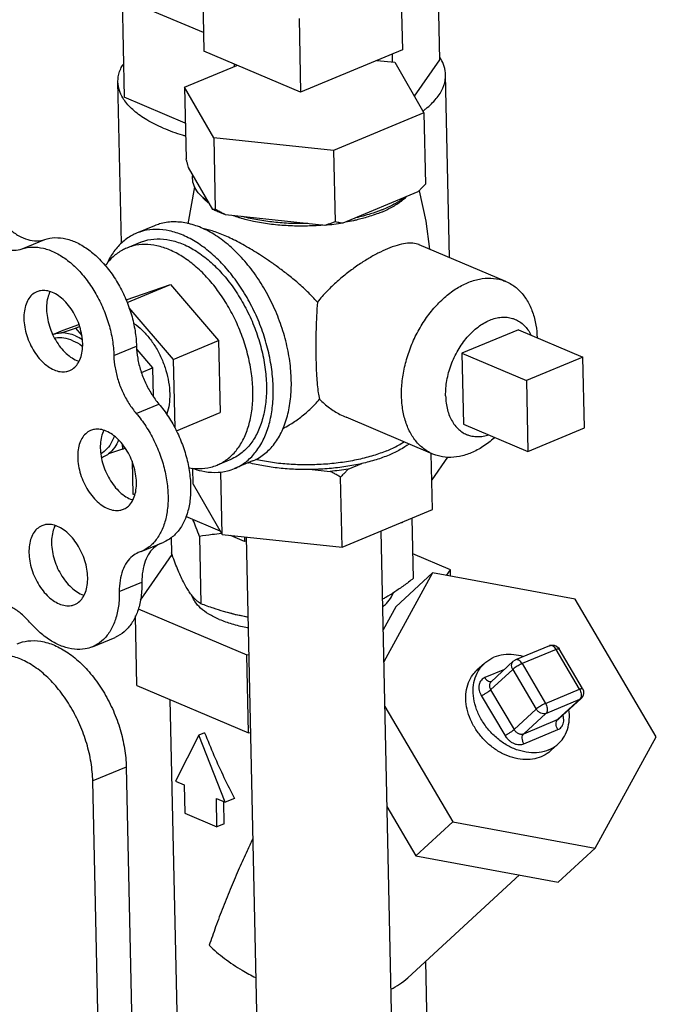
# Model space of a CAD drawing. Extents: x 1.2 to 18.2, y 1.3 to 14.1.
# Drawn here: x 10.5 to 11.1, y 6.6 to 7.6 of the extents above; entities that cross this region are included whole.
import ezdxf

# ---------------------------------------------------------------- set-up
doc = ezdxf.new("R2010")
doc.units = 0
doc.header["$LTSCALE"] = 1.21
doc.header["$MEASUREMENT"] = 0
doc.layers.get('0').update_dxf_attribs({"linetype": 'CONTINUOUS'})

msp = doc.modelspace()

# ---------------------------------------------------------------- linework, layer by layer
for p, q in [((10.93024, 7.67118), (10.9319, 7.59423)), ((10.61412, 7.65592), (10.61626, 7.55666)), ((10.69565, 7.62138), (10.61412, 7.65592)), ((10.69482, 7.65982), (10.69605, 7.60277)), ((10.89374, 7.65458), (10.89483, 7.60421)), ((10.79135, 7.63555), (10.79294, 7.56173)), ((10.79294, 7.56173), (10.69605, 7.60277)), ((10.89483, 7.60421), (10.79294, 7.56173)), ((10.88441, 7.59987), (10.88459, 7.59189)), ((10.67664, 7.56658), (10.72902, 7.58842)), ((10.7264, 7.58992), (10.72646, 7.58735)), ((10.86919, 7.59352), (10.88707, 7.59162)), ((10.88707, 7.59162), (10.91638, 7.54115)), ((10.9319, 7.59423), (10.90667, 7.55787)), ((10.94205, 7.3962), (10.93811, 7.57898)), ((10.61353, 7.41072), (10.61006, 7.57191)), ((10.67664, 7.56658), (10.67818, 7.49511)), ((10.70595, 7.5161), (10.67664, 7.56658)), ((10.67741, 7.53076), (10.61626, 7.55666)), ((10.91638, 7.54115), (10.82582, 7.50339)), ((10.91638, 7.54115), (10.91792, 7.46968)), ((10.70595, 7.5161), (10.70749, 7.44464)), ((10.82582, 7.50339), (10.70595, 7.5161)), ((10.82582, 7.50339), (10.82736, 7.43192)), ((10.70507, 7.44443), (10.68079, 7.48625)), ((10.68043, 7.43016), (10.68705, 7.46689)), ((10.91025, 7.46191), (10.83522, 7.43062)), ((10.81718, 7.42847), (10.71787, 7.43901)), ((10.64669, 7.42809), (10.62858, 7.42054)), ((10.51403, 7.40487), (10.53668, 7.41431)), ((10.63238, 7.41142), (10.6188, 7.40576)), ((10.99844, 7.37231), (10.91159, 7.4091)), ((10.61814, 7.35403), (10.66251, 7.36923)), ((10.61917, 7.35116), (10.66251, 7.36923)), ((10.66251, 7.36923), (10.71065, 7.31315)), ((10.62104, 7.34591), (10.66537, 7.29427)), ((10.55519, 7.32375), (10.57101, 7.32917)), ((10.57076, 7.32908), (10.57074, 7.33003)), ((10.54478, 7.31941), (10.55519, 7.32375)), ((10.55361, 7.32085), (10.56751, 7.32561)), ((10.56751, 7.32561), (10.5716, 7.32731)), ((10.56751, 7.32561), (10.57379, 7.31829)), ((11.01094, 7.32412), (10.95434, 7.30052)), ((11.01094, 7.32412), (11.07553, 7.29675)), ((10.66537, 7.29427), (10.71065, 7.31315)), ((10.71065, 7.31315), (10.71221, 7.24111)), ((10.60594, 7.29813), (10.62858, 7.30757)), ((10.62892, 7.30421), (10.64469, 7.28584)), ((10.95434, 7.30052), (10.95586, 7.22962)), ((10.95434, 7.30052), (11.01893, 7.27315)), ((10.66537, 7.29427), (10.66685, 7.22589)), ((11.07553, 7.29675), (11.01893, 7.27315)), ((11.07706, 7.22586), (11.07553, 7.29675)), ((10.63356, 7.28119), (10.64469, 7.28584)), ((10.64469, 7.28584), (10.6453, 7.2575)), ((11.01893, 7.27315), (11.02046, 7.20225)), ((10.62837, 7.24031), (10.65101, 7.24975)), ((10.66854, 7.22291), (10.71221, 7.24111)), ((10.9253, 7.19966), (10.8384, 7.23648)), ((10.95586, 7.22962), (11.02046, 7.20225)), ((11.02046, 7.20225), (11.07706, 7.22586)), ((10.61446, 7.20456), (10.60057, 7.1998)), ((10.61436, 7.20952), (10.61446, 7.20456)), ((10.61446, 7.20456), (10.61716, 7.20568)), ((10.62411, 7.19263), (10.62482, 7.15963)), ((10.72292, 7.19429), (10.70933, 7.18863)), ((10.74483, 7.19273), (10.72672, 7.18518)), ((10.92494, 7.14412), (10.92372, 7.20033)), ((10.93993, 7.19643), (10.92429, 7.17391)), ((10.6852, 7.16955), (10.68485, 7.18564)), ((10.71451, 7.11907), (10.71315, 7.18205)), ((10.74067, 7.19099), (10.74117, 7.19094)), ((10.80449, 7.18422), (10.82248, 7.18232)), ((10.84053, 7.18446), (10.85412, 7.19013)), ((10.83438, 7.10636), (10.83286, 7.17669)), ((10.6852, 7.16955), (10.71451, 7.11907)), ((10.62689, 7.15875), (10.62482, 7.15963)), ((10.83438, 7.10636), (10.92494, 7.14412)), ((10.71253, 7.12247), (10.678, 7.1371)), ((10.9044, 7.13555), (10.9057, 7.07517)), ((10.87332, 7.1226), (10.89579, 6.08063)), ((10.89452, 7.13102), (10.89313, 7.13085)), ((10.89451, 7.13143), (10.89452, 7.13102)), ((10.89493, 7.1316), (10.89452, 7.13102)), ((10.66316, 7.11574), (10.66348, 7.10087)), ((10.69164, 7.11722), (10.69309, 7.04987)), ((10.71451, 7.11907), (10.83438, 7.10636)), ((10.7367, 7.11224), (10.72259, 7.11822)), ((10.7366, 7.11673), (10.7367, 7.11224)), ((10.73851, 7.11245), (10.7367, 7.11224)), ((10.73842, 7.11654), (10.76082, 6.07772)), ((10.63322, 7.10211), (10.65586, 7.11155)), ((10.63324, 7.10212), (10.63041, 7.10102)), ((10.66409, 7.09924), (10.63244, 7.05365)), ((10.94291, 7.08376), (10.90517, 7.09975)), ((10.93912, 7.0783), (10.94291, 7.08376)), ((10.94304, 7.07758), (10.94291, 7.08376)), ((10.9251, 7.0809), (10.87614, 6.99183)), ((10.88812, 7.04689), (10.9251, 7.0809)), ((11.06766, 7.05452), (10.9251, 7.0809)), ((10.6114, 7.06205), (10.63404, 7.07149)), ((11.14902, 6.91681), (11.06766, 7.05452)), ((10.63043, 7.04485), (10.73915, 6.9988)), ((10.88812, 7.04689), (10.87545, 7.02384)), ((10.62895, 6.96821), (10.62745, 7.03769)), ((10.58444, 7.00681), (10.60709, 7.01625)), ((11.04197, 7.00796), (11.00801, 6.9938)), ((11.04868, 7.00415), (11.01472, 6.98999)), ((11.07216, 6.9644), (11.04868, 7.00415)), ((11.07519, 6.96497), (11.05171, 7.00472)), ((10.73915, 6.9988), (10.74096, 6.99901)), ((10.74083, 6.92081), (10.73915, 6.9988)), ((10.97684, 6.99024), (10.96944, 6.98344)), ((10.99687, 6.9842), (10.9773, 6.97604)), ((10.98317, 6.96383), (11.00536, 6.98423)), ((10.98354, 6.97194), (11.00573, 6.99234)), ((11.00536, 6.98423), (11.02885, 6.94448)), ((11.00573, 6.99234), (11.00801, 6.9938)), ((11.01472, 6.98999), (11.0382, 6.95024)), ((10.62895, 6.96821), (10.74083, 6.92081)), ((10.97381, 6.95806), (10.9973, 6.91831)), ((10.98317, 6.96383), (11.00666, 6.92407)), ((11.0382, 6.95024), (11.07216, 6.9644)), ((11.05156, 6.93483), (11.07375, 6.95525)), ((11.07375, 6.95525), (11.07238, 6.95437)), ((10.67036, 6.58726), (10.66245, 6.95401)), ((10.8771, 6.94721), (10.94526, 6.83185)), ((11.03842, 6.94021), (11.07238, 6.95437)), ((11.05019, 6.93397), (11.07238, 6.95437)), ((11.00666, 6.92407), (11.02885, 6.94448)), ((11.01623, 6.91981), (11.03842, 6.94021)), ((11.01623, 6.91981), (11.05019, 6.93397)), ((10.69116, 6.91851), (10.66752, 6.87232)), ((10.69682, 6.92087), (10.69116, 6.91851)), ((10.71724, 6.85126), (10.69116, 6.91851)), ((10.74083, 6.92081), (10.74264, 6.92103)), ((11.01645, 6.90978), (11.05041, 6.92394)), ((11.08782, 6.80547), (11.14902, 6.91681)), ((11.05087, 6.90973), (11.04348, 6.90293)), ((10.61832, 6.88655), (10.58482, 6.87258)), ((10.61832, 6.88655), (10.62714, 6.47767)), ((10.59387, 6.45245), (10.58482, 6.87258)), ((10.66752, 6.87232), (10.67623, 6.86863)), ((10.67623, 6.86863), (10.67684, 6.84027)), ((10.70914, 6.82659), (10.70853, 6.85495)), ((10.70853, 6.85495), (10.71724, 6.85126)), ((10.71641, 6.82962), (10.71593, 6.85182)), ((10.72676, 6.85523), (10.71724, 6.85126)), ((10.87927, 6.84694), (10.90828, 6.79784)), ((10.67684, 6.84027), (10.70914, 6.82659)), ((10.71641, 6.82962), (10.70914, 6.82659)), ((10.90828, 6.79784), (10.94526, 6.83185)), ((10.94526, 6.83185), (11.08782, 6.80547)), ((10.90828, 6.79784), (11.05084, 6.77147)), ((11.05084, 6.77147), (11.08782, 6.80547)), ((11.01217, 6.77862), (10.90014, 6.67559)), ((10.9203, 6.59265), (10.91815, 6.69216))]:
    msp.add_line(p, q)
for points in [[(10.91154, 7.46318), (10.91843, 7.4326), (10.92186, 7.40475)], [(11.04197, 7.00796), (11.04427, 7.00853), (11.04665, 7.00838), (11.04895, 7.00748)], [(11.04895, 7.00748), (11.05093, 7.00581), (11.05171, 7.00472)], [(11.07519, 6.96497), (11.07609, 6.96272), (11.07625, 6.96031), (11.07566, 6.95796), (11.07439, 6.95591), (11.07376, 6.95525)]]:
    msp.add_lwpolyline(points)
for points, start_tangent, end_tangent in [([(10.93323, 7.59494), (10.93198, 7.5969)], (-0.51519, 0.857076), (-0.561251, 0.827645)), ([(10.9381, 7.57898), (10.93669, 7.58739), (10.93323, 7.59494)], (-0.023613, 0.999721), (-0.51519, 0.857076)), ([(10.61006, 7.57191), (10.6101, 7.57426), (10.61276, 7.58505), (10.61518, 7.58971)], (-0.023613, 0.999721), (0.517067, 0.855945)), ([(10.91535, 7.54296), (10.91832, 7.54522), (10.92876, 7.55528), (10.9354, 7.56584), (10.93806, 7.57663), (10.9381, 7.57898)], (0.807809, 0.589444), (-0.023613, 0.999721)), ([(10.61493, 7.55595), (10.61148, 7.5635), (10.61006, 7.57191)], (-0.51519, 0.857076), (-0.023613, 0.999721)), ([(10.65522, 7.52588), (10.639, 7.53398), (10.62611, 7.54311), (10.61686, 7.55303), (10.61493, 7.55595)], (-0.920789, 0.390061), (-0.51519, 0.857076)), ([(10.91524, 7.54288), (10.91535, 7.54296)], (0.808669, 0.588264), (0.807809, 0.589444)), ([(10.65522, 7.52588), (10.67437, 7.519), (10.67765, 7.51803)], (0.920789, -0.390061), (0.961098, -0.276207)), ([(10.68079, 7.48625), (10.67994, 7.48908), (10.67907, 7.49203), (10.67818, 7.49511)], (-0.292059, 0.9564), (-0.273909, 0.961755)), ([(10.70089, 7.45164), (10.69318, 7.45796), (10.68789, 7.46474), (10.68513, 7.47182), (10.68498, 7.47904)], (-0.826202, 0.563373), (0.157389, 0.987537)), ([(10.91792, 7.46968), (10.91532, 7.46697), (10.91276, 7.46438), (10.91025, 7.46191)], (-0.687061, -0.726599), (-0.718236, -0.695799)), ([(10.69902, 7.45225), (10.69517, 7.45598)], (-0.758295, 0.651912), (-0.669592, 0.742729)), ([(10.70046, 7.45105), (10.69902, 7.45225)], (-0.781725, 0.623623), (-0.758295, 0.651912)), ([(10.70147, 7.45027), (10.70046, 7.45105)], (-0.796158, 0.605089), (-0.781725, 0.623623)), ([(10.89731, 7.45651), (10.88784, 7.45031), (10.87631, 7.44475)], (-0.790853, -0.612006), (-0.922979, -0.38485)), ([(10.87708, 7.44315), (10.88556, 7.44742), (10.89494, 7.45367), (10.89775, 7.45605)], (0.912169, 0.409814), (0.739788, 0.67284)), ([(10.89775, 7.45605), (10.89851, 7.45676)], (0.739788, 0.67284), (0.725096, 0.688647)), ([(10.70749, 7.44464), (10.70667, 7.44449), (10.70587, 7.44442), (10.70507, 7.44443)], (-0.97618, -0.216962), (-0.998541, 0.054005)), ([(10.70697, 7.44351), (10.70507, 7.44443)], (-0.903953, 0.427633), (-0.895039, 0.445989)), ([(10.71787, 7.43901), (10.71121, 7.44161), (10.70697, 7.44351)], (-0.940825, 0.338893), (-0.903953, 0.427633)), ([(10.71787, 7.43901), (10.71447, 7.44078), (10.71101, 7.44265), (10.70749, 7.44464)], (-0.890853, 0.454291), (-0.867502, 0.497434)), ([(10.73447, 7.43518), (10.73138, 7.43609), (10.72545, 7.43803)], (-0.962715, 0.270518), (-0.94304, 0.332678)), ([(10.8734, 7.44357), (10.86298, 7.43995), (10.84816, 7.43602)], (-0.931622, -0.363429), (-0.975826, -0.218549)), ([(10.87402, 7.44183), (10.86062, 7.43702), (10.84873, 7.43382)], (-0.922979, -0.38485), (-0.973562, -0.228422)), ([(10.87631, 7.44475), (10.8734, 7.44357)], (-0.922979, -0.38485), (-0.931622, -0.363429)), ([(10.87402, 7.44183), (10.87708, 7.44315)], (0.922979, 0.38485), (0.912169, 0.409814)), ([(10.49361, 7.43255), (10.50194, 7.42425), (10.5108, 7.41805), (10.5198, 7.41424), (10.52855, 7.41297), (10.53668, 7.41431)], (0.651344, -0.758783), (0.94607, 0.323964)), ([(10.69327, 7.42612), (10.67884, 7.43066), (10.66488, 7.43193), (10.65176, 7.42988), (10.6467, 7.42809)], (-0.920789, 0.390061), (-0.922906, -0.385025)), ([(10.81516, 7.42862), (10.81271, 7.42843), (10.79547, 7.42773), (10.77831, 7.42818), (10.76163, 7.42975), (10.74586, 7.43241), (10.73447, 7.43518)], (-0.996565, -0.082815), (-0.962715, 0.270518)), ([(10.80005, 7.43029), (10.78288, 7.43041), (10.76605, 7.43163), (10.74997, 7.4339), (10.73499, 7.43719)], (-0.999692, -0.024805), (-0.966958, 0.254937)), ([(10.82736, 7.43192), (10.8239, 7.43068), (10.82051, 7.42953), (10.81718, 7.42847)], (-0.937594, -0.347732), (-0.956511, -0.291697)), ([(10.83522, 7.43062), (10.82629, 7.4294), (10.81718, 7.42847)], (-0.988328, -0.152342), (-0.996391, -0.084879)), ([(10.83522, 7.43062), (10.83264, 7.43097), (10.83003, 7.43141), (10.82736, 7.43192)], (-0.992626, 0.121217), (-0.979328, 0.202277)), ([(10.84873, 7.43382), (10.84569, 7.43313), (10.8379, 7.43158)], (-0.973562, -0.228422), (-0.984169, -0.177235)), ([(10.47097, 7.42311), (10.4793, 7.41481), (10.48816, 7.40861), (10.49716, 7.4048), (10.50591, 7.40353), (10.51403, 7.40487)], (0.651344, -0.758783), (0.94607, 0.323964)), ([(10.62858, 7.42054), (10.624, 7.41834), (10.61377, 7.41099), (10.60511, 7.40098), (10.59881, 7.3898)], (-0.923039, -0.384706), (-0.415723, -0.909491)), ([(10.67516, 7.41857), (10.66144, 7.42296), (10.64813, 7.4244), (10.63555, 7.42285), (10.62858, 7.42054)], (-0.920789, 0.390061), (-0.923039, -0.384706)), ([(10.72672, 7.18518), (10.7313, 7.18738), (10.74153, 7.19473), (10.75019, 7.20474), (10.75706, 7.21717), (10.76197, 7.23171), (10.76481, 7.248), (10.7655, 7.26565), (10.76403, 7.2842), (10.76043, 7.30322), (10.75479, 7.32223), (10.74725, 7.34076), (10.738, 7.35836), (10.72727, 7.37459), (10.71531, 7.38906), (10.70242, 7.4014), (10.68893, 7.41132), (10.67516, 7.41857)], (0.923039, 0.384706), (-0.920789, 0.390061)), ([(10.74483, 7.19273), (10.75169, 7.19625), (10.76208, 7.20467), (10.77067, 7.21597), (10.77721, 7.22985), (10.78154, 7.24593), (10.78352, 7.26377), (10.7831, 7.28288), (10.78031, 7.30274), (10.77521, 7.32281), (10.76794, 7.34254), (10.75871, 7.3614), (10.74775, 7.37886), (10.73538, 7.39446), (10.72193, 7.40776), (10.70776, 7.41841), (10.69327, 7.42612)], (0.922906, 0.385025), (-0.920789, 0.390061)), ([(10.71555, 7.41881), (10.70897, 7.4214), (10.7029, 7.42338), (10.69753, 7.42468), (10.69546, 7.42502)], (-0.920789, 0.390061), (-0.989815, 0.142361)), ([(10.80972, 7.35171), (10.79967, 7.36213), (10.78898, 7.37182), (10.77836, 7.38049), (10.76853, 7.38787), (10.75978, 7.39399), (10.75186, 7.3992), (10.74432, 7.40387), (10.73682, 7.40822), (10.72938, 7.41225), (10.72223, 7.41581), (10.71555, 7.41881)], (-0.664402, 0.747375), (-0.920789, 0.390061)), ([(10.53668, 7.41431), (10.54694, 7.41617), (10.55798, 7.41502), (10.56939, 7.41091), (10.58076, 7.40399), (10.59168, 7.3945), (10.60176, 7.38279), (10.61064, 7.36929), (10.61799, 7.35446), (10.62355, 7.33886), (10.62713, 7.32304), (10.62858, 7.30757)], (0.94607, 0.323964), (0.024696, -0.999695)), ([(10.66176, 7.40394), (10.64911, 7.408), (10.63683, 7.40932), (10.62522, 7.40789), (10.6188, 7.40576)], (-0.920789, 0.390061), (-0.923039, -0.384706)), ([(10.63239, 7.41142), (10.63705, 7.41308), (10.64916, 7.41497), (10.66204, 7.4138), (10.67535, 7.4096)], (0.922906, 0.385025), (0.920789, -0.390061)), ([(10.67535, 7.4096), (10.68872, 7.4025), (10.70179, 7.39267), (10.7142, 7.3804), (10.72561, 7.36601), (10.73572, 7.3499), (10.74424, 7.3325), (10.75094, 7.3143), (10.75565, 7.29578), (10.75823, 7.27746), (10.75861, 7.25983), (10.75678, 7.24337), (10.75279, 7.22854), (10.74676, 7.21573), (10.73884, 7.2053), (10.72924, 7.19754), (10.72292, 7.19429)], (0.920789, -0.390061), (-0.922906, -0.385025)), ([(10.91159, 7.4091), (10.91144, 7.40917), (10.90528, 7.41057), (10.89802, 7.41031), (10.88956, 7.40846), (10.87992, 7.405)], (-0.919528, 0.393025), (-0.922979, -0.38485)), ([(10.51403, 7.40487), (10.5243, 7.40673), (10.53534, 7.40558), (10.54675, 7.40147), (10.55812, 7.39455), (10.56904, 7.38506), (10.57912, 7.37335), (10.588, 7.35985), (10.59535, 7.34502), (10.60091, 7.32942), (10.60449, 7.3136), (10.60594, 7.29813)], (0.94607, 0.323964), (0.024696, -0.999695)), ([(10.6188, 7.40576), (10.61457, 7.40373), (10.60513, 7.39695), (10.59731, 7.38795)], (-0.923039, -0.384706), (-0.572924, -0.819608)), ([(10.70934, 7.18863), (10.71356, 7.19066), (10.723, 7.19744), (10.73099, 7.20668), (10.73732, 7.21814), (10.74186, 7.23156), (10.74447, 7.24659), (10.74511, 7.26286), (10.74375, 7.27998), (10.74043, 7.29753), (10.73523, 7.31507), (10.72828, 7.33216), (10.71975, 7.3484), (10.70984, 7.36337), (10.69881, 7.37672), (10.68692, 7.38811), (10.67447, 7.39725), (10.66176, 7.40394)], (0.923039, 0.384706), (-0.920789, 0.390061)), ([(10.87992, 7.405), (10.87036, 7.40055), (10.86044, 7.39502), (10.85027, 7.38849), (10.83988, 7.38091), (10.82941, 7.37221), (10.81919, 7.36243), (10.80972, 7.35171)], (-0.922979, -0.38485), (-0.624519, -0.78101)), ([(10.9253, 7.19966), (10.91962, 7.20261), (10.91102, 7.20961), (10.90396, 7.21892), (10.89867, 7.23028), (10.8953, 7.24332), (10.89395, 7.25767), (10.89466, 7.27287), (10.89742, 7.28847), (10.90213, 7.304), (10.90866, 7.31898), (10.91681, 7.33296), (10.92632, 7.34551), (10.93692, 7.35625), (10.94827, 7.36486), (10.96003, 7.37107)], (-0.920728, 0.390206), (0.922979, 0.38485)), ([(10.96003, 7.37107), (10.97186, 7.37469), (10.98338, 7.37562), (10.99424, 7.37383), (10.99843, 7.37231)], (0.922979, 0.38485), (0.920728, -0.390206)), ([(10.99843, 7.37231), (11.00412, 7.36937), (11.01272, 7.36237), (11.01977, 7.35305), (11.02507, 7.3417), (11.02844, 7.32865), (11.02973, 7.31621)], (0.920728, -0.390206), (0.039675, -0.999213)), ([(10.52887, 7.36205), (10.52734, 7.36131), (10.52288, 7.35783), (10.51941, 7.35281), (10.51707, 7.34647), (10.51596, 7.33908), (10.51613, 7.33098), (10.51758, 7.32252), (10.52024, 7.31406), (10.524, 7.30597), (10.52869, 7.29861), (10.5341, 7.29231), (10.54001, 7.28732), (10.54614, 7.28389)], (-0.923314, -0.384045), (0.920789, -0.390061)), ([(10.54447, 7.36139), (10.53837, 7.36313), (10.53258, 7.36311), (10.52887, 7.36205)], (-0.920789, 0.390061), (-0.923314, -0.384045)), ([(10.54198, 7.36211), (10.53971, 7.35591), (10.5386, 7.34852), (10.53877, 7.34042), (10.54022, 7.33196), (10.54288, 7.3235), (10.54664, 7.31541), (10.55133, 7.30805), (10.55674, 7.30175), (10.56265, 7.29677), (10.56878, 7.29333)], (-0.450331, -0.892862), (0.920789, -0.390061)), ([(10.56174, 7.28323), (10.56327, 7.28396), (10.56773, 7.28745), (10.5712, 7.29247), (10.57354, 7.29881), (10.57465, 7.30619), (10.57448, 7.31429), (10.57303, 7.32276), (10.57037, 7.33122), (10.56661, 7.3393), (10.56192, 7.34666), (10.55651, 7.35297), (10.5506, 7.35795), (10.54447, 7.36139)], (0.923314, 0.384045), (-0.920789, 0.390061)), ([(10.80972, 7.35171), (10.80887, 7.3379), (10.80837, 7.32468), (10.80814, 7.31208), (10.80816, 7.29982), (10.8084, 7.28837), (10.80888, 7.27795), (10.80957, 7.26893), (10.81053, 7.26109), (10.81182, 7.25454)], (-0.075988, -0.997109), (0.248348, -0.968671)), ([(10.62543, 7.33076), (10.62599, 7.33038), (10.63414, 7.32373), (10.64169, 7.31534), (10.64837, 7.30552), (10.65391, 7.29466), (10.6581, 7.28317), (10.66078, 7.27149), (10.66185, 7.26007), (10.66126, 7.24936), (10.65904, 7.23976), (10.65887, 7.23926)], (0.833065, -0.553174), (-0.33112, -0.943589)), ([(10.93812, 7.25799), (10.93835, 7.26555), (10.93935, 7.27331), (10.9411, 7.28113), (10.94357, 7.28888), (10.94673, 7.29642), (10.95052, 7.30362), (10.95487, 7.31037), (10.9597, 7.31655), (10.96494, 7.32204), (10.9705, 7.32677), (10.97628, 7.33064), (10.98218, 7.33359), (10.9881, 7.33557), (10.99394, 7.33654), (10.9996, 7.33649), (11.00498, 7.33543), (11.00778, 7.33442)], (-0.021555, 0.999768), (0.920801, -0.390032)), ([(11.00778, 7.33442), (11.01, 7.33336), (11.01455, 7.33032), (11.01858, 7.32637), (11.022, 7.32158), (11.02346, 7.31891)], (0.920801, -0.390032), (0.445431, -0.895316)), ([(10.54482, 7.31937), (10.54776, 7.32021), (10.55361, 7.32085)], (0.94396, 0.33006), (0.999992, 0.004037)), ([(10.56768, 7.31781), (10.56052, 7.3201), (10.55361, 7.32085)], (-0.920789, 0.390061), (-0.999992, -0.004037)), ([(10.56492, 7.31308), (10.556, 7.31564), (10.54751, 7.3156), (10.54666, 7.31544)], (-0.920789, 0.390061), (-0.98016, -0.198209)), ([(10.56492, 7.31308), (10.5739, 7.30805), (10.57467, 7.30751)], (0.920789, -0.390061), (0.810198, -0.586156)), ([(10.56768, 7.31781), (10.5745, 7.31426)], (0.920789, -0.390061), (0.850277, -0.526335)), ([(10.62858, 7.30757), (10.6298, 7.29546), (10.63281, 7.28311), (10.6375, 7.27103), (10.64365, 7.25975), (10.65101, 7.24975)], (0.024696, -0.999695), (0.649091, -0.760711)), ([(10.56878, 7.29333), (10.5712, 7.29243)], (0.920789, -0.390061), (0.953596, -0.301088)), ([(10.60594, 7.29813), (10.60716, 7.28602), (10.61017, 7.27367), (10.61486, 7.26159), (10.62101, 7.25031), (10.62837, 7.24031)], (0.024696, -0.999695), (0.649091, -0.760711)), ([(10.54614, 7.28389), (10.55224, 7.28214), (10.55803, 7.28217), (10.56174, 7.28323)], (0.920789, -0.390061), (0.923314, 0.384045)), ([(10.77517, 7.22529), (10.78156, 7.22879), (10.79187, 7.2357), (10.80219, 7.24438), (10.81182, 7.25454)], (0.893387, 0.449289), (0.643857, 0.765146)), ([(10.81182, 7.25454), (10.82169, 7.24607), (10.83227, 7.2394), (10.83849, 7.23644)], (0.708121, -0.706091), (0.920989, -0.389589)), ([(10.93812, 7.25799), (10.93867, 7.25075), (10.93998, 7.24395), (10.94203, 7.23772), (10.9448, 7.23216), (10.94822, 7.22736), (10.95225, 7.22341), (10.95681, 7.22038), (10.95902, 7.21932)], (0.021555, -0.999768), (0.920801, -0.390032)), ([(10.65101, 7.24975), (10.66057, 7.23692), (10.66875, 7.22254), (10.67525, 7.20711), (10.67984, 7.19119), (10.68235, 7.17534), (10.68271, 7.16014), (10.68088, 7.14612), (10.67695, 7.13379), (10.67104, 7.12358), (10.66337, 7.11586), (10.65588, 7.11156)], (0.649091, -0.760711), (-0.922429, -0.386166)), ([(10.62837, 7.24031), (10.63793, 7.22748), (10.64611, 7.2131), (10.65261, 7.19767), (10.6572, 7.18175), (10.65971, 7.1659), (10.66007, 7.1507), (10.65824, 7.13668), (10.6543, 7.12435), (10.6484, 7.11414), (10.64073, 7.10642), (10.63324, 7.10212)], (0.649091, -0.760711), (-0.922429, -0.386166)), ([(10.58269, 7.22328), (10.58116, 7.22255), (10.57671, 7.21906), (10.57323, 7.21404), (10.57089, 7.2077), (10.56978, 7.20032), (10.56996, 7.19222), (10.57141, 7.18375), (10.57407, 7.17529), (10.57782, 7.16721), (10.58251, 7.15985), (10.58793, 7.15354), (10.59383, 7.14856), (10.59996, 7.14512)], (-0.923314, -0.384045), (0.920789, -0.390061)), ([(10.59829, 7.22262), (10.59219, 7.22437), (10.5864, 7.22434), (10.58269, 7.22328)], (-0.920789, 0.390061), (-0.923314, -0.384045)), ([(10.5958, 7.22334), (10.59353, 7.21714), (10.59242, 7.20976), (10.5926, 7.20166), (10.59405, 7.19319), (10.59671, 7.18473), (10.60046, 7.17665), (10.60515, 7.16929), (10.61057, 7.16298), (10.61647, 7.158), (10.6226, 7.15456)], (-0.450331, -0.892862), (0.920789, -0.390061)), ([(10.61556, 7.14446), (10.6171, 7.1452), (10.62155, 7.14868), (10.62503, 7.1537), (10.62737, 7.16005), (10.62848, 7.16743), (10.6283, 7.17553), (10.62685, 7.184), (10.62419, 7.19246), (10.62043, 7.20054), (10.61575, 7.2079), (10.61033, 7.2142), (10.60443, 7.21919), (10.59829, 7.22262)], (0.923314, 0.384045), (-0.920789, 0.390061)), ([(10.60636, 7.21768), (10.60405, 7.21221), (10.59897, 7.20486), (10.59291, 7.20001)], (-0.322682, -0.946507), (-0.867586, -0.497287)), ([(10.61073, 7.21385), (10.60676, 7.20645), (10.60057, 7.1998)], (-0.378503, -0.9256), (-0.787396, -0.616448)), ([(10.87928, 7.20298), (10.89083, 7.20858), (10.89617, 7.21187)], (0.922979, 0.38485), (0.829089, 0.559117)), ([(10.95902, 7.21932), (10.96182, 7.21831), (10.9672, 7.21724), (10.97286, 7.21719), (10.9787, 7.21817), (10.98108, 7.21885)], (0.920801, -0.390032), (0.952978, 0.303039)), ([(10.9874, 7.21624), (10.98682, 7.21573), (10.97547, 7.20712), (10.9637, 7.20091)], (-0.745191, -0.666851), (-0.922979, -0.38485)), ([(10.87928, 7.20298), (10.86586, 7.19817), (10.85091, 7.19427), (10.83478, 7.19138), (10.81788, 7.18956), (10.80062, 7.18887), (10.78343, 7.18931), (10.76673, 7.19089), (10.75093, 7.19355), (10.74789, 7.19421)], (-0.922979, -0.38485), (-0.975201, 0.221319)), ([(10.90149, 7.20973), (10.89267, 7.20407), (10.88143, 7.19867)], (-0.801405, -0.598122), (-0.922979, -0.38485)), ([(10.9637, 7.20091), (10.95188, 7.19729), (10.94036, 7.19635), (10.9295, 7.19815), (10.9253, 7.19966)], (-0.922979, -0.38485), (-0.920728, 0.390206)), ([(10.60057, 7.1998), (10.59564, 7.19675), (10.59361, 7.19589)], (-0.787396, -0.616448), (-0.937257, -0.348638)), ([(10.88143, 7.19867), (10.86849, 7.19399), (10.85412, 7.19013)], (-0.922979, -0.38485), (-0.974983, -0.222281)), ([(10.6806, 7.18607), (10.6913, 7.18507), (10.70291, 7.1865), (10.70934, 7.18863)], (0.982613, -0.185667), (0.923039, 0.384706)), ([(10.68419, 7.18556), (10.69386, 7.18276), (10.70717, 7.18132), (10.71976, 7.18287), (10.72672, 7.18518)], (0.939894, -0.341467), (0.923039, 0.384706)), ([(10.74117, 7.19094), (10.7408, 7.19104)], (-0.968059, 0.250723), (-0.967508, 0.252839)), ([(10.80449, 7.18422), (10.78779, 7.18438), (10.77143, 7.18558), (10.75578, 7.18778), (10.74117, 7.19094)], (-0.999767, -0.02158), (-0.968059, 0.250723)), ([(10.85412, 7.19013), (10.83825, 7.18712), (10.82158, 7.18514), (10.80449, 7.18422)], (-0.974983, -0.222281), (-0.999767, -0.02158)), ([(10.84053, 7.18446), (10.8316, 7.18325), (10.82248, 7.18232)], (-0.988328, -0.152342), (-0.996391, -0.084879)), ([(10.83286, 7.17669), (10.82934, 7.17867), (10.82588, 7.18055), (10.82248, 7.18232)], (-0.867502, 0.497434), (-0.890853, 0.454291)), ([(10.84053, 7.18446), (10.83801, 7.18199), (10.83546, 7.1794), (10.83286, 7.17669)], (-0.718236, -0.695799), (-0.687061, -0.726599)), ([(10.6226, 7.15456), (10.62502, 7.15367)], (0.920789, -0.390061), (0.953596, -0.301088)), ([(10.59996, 7.14512), (10.60606, 7.14338), (10.61186, 7.1434), (10.61556, 7.14446)], (0.920789, -0.390061), (0.923314, 0.384045)), ([(10.69164, 7.11722), (10.68848, 7.1257), (10.68545, 7.13329), (10.68512, 7.1341)], (-0.339242, 0.940699), (-0.386933, 0.922108)), ([(10.53392, 7.12798), (10.53238, 7.12725), (10.52793, 7.12376), (10.52445, 7.11874), (10.52211, 7.1124), (10.521, 7.10502), (10.52118, 7.09692), (10.52263, 7.08845), (10.52529, 7.07999), (10.52905, 7.07191), (10.53373, 7.06455), (10.53915, 7.05824), (10.54505, 7.05326), (10.55119, 7.04982)], (-0.923314, -0.384045), (0.920789, -0.390061)), ([(10.54952, 7.12732), (10.54342, 7.12907), (10.53762, 7.12904), (10.53392, 7.12798)], (-0.920789, 0.390061), (-0.923314, -0.384045)), ([(10.54702, 7.12804), (10.54475, 7.12184), (10.54364, 7.11446), (10.54382, 7.10636), (10.54527, 7.09789), (10.54793, 7.08943), (10.55169, 7.08135), (10.55637, 7.07399), (10.56179, 7.06768), (10.56769, 7.0627), (10.57383, 7.05926)], (-0.450331, -0.892862), (0.920789, -0.390061)), ([(10.56679, 7.04916), (10.56832, 7.0499), (10.57277, 7.05338), (10.57625, 7.0584), (10.57859, 7.06475), (10.5797, 7.07213), (10.57952, 7.08023), (10.57807, 7.08869), (10.57541, 7.09716), (10.57166, 7.10524), (10.56697, 7.1126), (10.56155, 7.1189), (10.55565, 7.12389), (10.54952, 7.12732)], (0.923314, 0.384045), (-0.920789, 0.390061)), ([(10.71397, 7.12004), (10.7042, 7.11904), (10.69164, 7.11722)], (-0.996749, -0.080571), (-0.986164, -0.16577)), ([(10.65256, 7.11025), (10.64724, 7.10701), (10.64152, 7.10082), (10.6373, 7.09259), (10.63478, 7.08267), (10.63404, 7.07149)], (-0.913412, -0.407037), (0.015299, -0.999883)), ([(10.63041, 7.10102), (10.62459, 7.09757), (10.61888, 7.09138), (10.61466, 7.08315), (10.61214, 7.07323), (10.6114, 7.06205)], (-0.922292, -0.386494), (0.015299, -0.999883)), ([(10.67848, 7.0665), (10.67556, 7.07188), (10.67263, 7.07797), (10.66967, 7.08479), (10.66664, 7.09239), (10.66348, 7.10087)], (-0.502103, 0.864808), (-0.339242, 0.940699)), ([(10.9057, 7.07517), (10.89623, 7.06803), (10.88708, 7.06173), (10.87807, 7.05618), (10.87483, 7.05434)], (-0.786714, -0.617317), (-0.876027, -0.482261)), ([(10.63404, 7.07149), (10.63318, 7.05688), (10.63017, 7.04374), (10.62512, 7.03254), (10.61821, 7.02367), (10.60968, 7.01746), (10.60709, 7.01625)], (0.015299, -0.999883), (-0.923219, -0.384274)), ([(10.69309, 7.04987), (10.69007, 7.05202), (10.68715, 7.05469), (10.68426, 7.05795), (10.68137, 7.06187), (10.67848, 7.0665)], (-0.84993, 0.526896), (-0.502103, 0.864808)), ([(10.57383, 7.05926), (10.57625, 7.05837)], (0.920789, -0.390061), (0.953596, -0.301088)), ([(10.6114, 7.06205), (10.61054, 7.04744), (10.60753, 7.0343), (10.60248, 7.0231), (10.59557, 7.01423), (10.58704, 7.00802), (10.58445, 7.00681)], (0.015299, -0.999883), (-0.923219, -0.384274)), ([(10.71151, 7.0343), (10.70099, 7.03959), (10.69277, 7.04558), (10.68707, 7.0521), (10.6845, 7.05735)], (-0.920789, 0.390061), (-0.3153, 0.948992)), ([(10.87511, 7.04685), (10.87873, 7.05016), (10.88391, 7.05694), (10.88552, 7.06047)], (0.772479, 0.63504), (0.333956, 0.942589)), ([(10.52156, 7.03162), (10.51328, 7.03983), (10.50449, 7.04596), (10.49556, 7.04974), (10.48687, 7.05102), (10.47881, 7.04973)], (-0.653596, 0.756844), (-0.948229, -0.317586)), ([(10.55119, 7.04982), (10.55729, 7.04808), (10.56308, 7.0481), (10.56679, 7.04916)], (0.920789, -0.390061), (0.923314, 0.384045)), ([(10.71584, 7.04223), (10.70579, 7.04536), (10.69309, 7.04987)], (-0.96026, 0.279108), (-0.935697, 0.352805)), ([(10.71151, 7.0343), (10.72403, 7.02984), (10.73821, 7.02633), (10.74036, 7.02592)], (0.920789, -0.390061), (0.982741, -0.184987)), ([(10.74014, 7.03652), (10.73002, 7.03856), (10.71802, 7.04161), (10.71584, 7.04223)], (-0.984774, 0.17384), (-0.96026, 0.279108)), ([(10.74014, 7.03646), (10.73855, 7.03674), (10.7243, 7.03984), (10.72006, 7.04101)], (-0.98586, 0.167572), (-0.960341, 0.278827)), ([(10.58445, 7.00681), (10.5772, 7.00469), (10.5664, 7.00435), (10.55503, 7.00702), (10.5435, 7.01261), (10.5322, 7.02091), (10.52156, 7.03162)], (-0.923219, -0.384274), (-0.653596, 0.756844)), ([(10.50926, 7.00993), (10.51971, 7.01268), (10.53274, 7.01237), (10.54636, 7.00836), (10.56006, 7.0008), (10.57331, 6.98998), (10.58558, 6.97635), (10.59644, 6.96038), (10.60543, 6.94274), (10.61224, 6.92408), (10.61659, 6.9051), (10.61832, 6.88655)], (0.923223, 0.384264), (0.021555, -0.999768)), ([(11.04254, 7.00814), (11.0424, 7.0081), (11.04197, 7.00796)], (-0.980177, -0.198124), (-0.921566, -0.388222)), ([(11.04868, 7.00415), (11.04729, 7.00603), (11.04567, 7.0074), (11.04399, 7.00811), (11.04254, 7.00814)], (-0.508651, 0.860973), (-0.980177, -0.198124)), ([(11.04868, 7.00415), (11.05023, 7.00471), (11.05129, 7.00489), (11.0517, 7.00471)], (0.922979, 0.38485), (0.676918, -0.736058)), ([(10.58482, 6.87258), (10.58308, 6.89113), (10.57873, 6.91011), (10.57192, 6.92877), (10.56293, 6.94641), (10.55207, 6.96237), (10.5398, 6.97601), (10.52655, 6.98683), (10.51285, 6.99439), (10.49923, 6.9984), (10.48621, 6.99871), (10.47575, 6.99596)], (-0.021555, 0.999768), (-0.923223, -0.384264)), ([(10.97684, 6.99025), (10.97833, 6.99153), (10.98646, 6.99637)], (0.735949, 0.677037), (0.922979, 0.38485)), ([(11.01553, 6.99706), (11.00636, 6.99894), (10.99596, 6.99888), (10.98646, 6.99637)], (-0.957882, 0.28716), (-0.922979, -0.38485)), ([(11.01472, 6.98999), (11.01335, 6.99185), (11.01173, 6.99323), (11.01004, 6.99395), (11.00844, 6.99394), (11.00801, 6.9938)], (-0.508651, 0.860973), (-0.921561, -0.388234)), ([(11.04126, 6.90361), (11.03175, 6.90109), (11.02135, 6.90103), (11.01058, 6.90343), (10.99996, 6.90815), (10.99005, 6.91498), (10.98133, 6.92356), (10.97424, 6.93347), (10.96913, 6.9442), (10.96627, 6.95523), (10.9658, 6.96599), (10.96773, 6.97595), (10.97198, 6.98461), (10.97684, 6.99025)], (-0.922979, -0.38485), (0.735949, 0.677037)), ([(11.00536, 6.98423), (11.00429, 6.98695), (11.00425, 6.98961), (11.00524, 6.99181), (11.00573, 6.99234)], (-0.508651, 0.860973), (0.737996, 0.674805)), ([(11.01472, 6.98999), (11.01279, 6.9891), (11.01068, 6.98795), (11.00861, 6.98668), (11.00678, 6.9854), (11.00536, 6.98423)], (-0.922979, -0.38485), (-0.736075, -0.6769)), ([(11.03386, 6.89681), (11.02502, 6.89438), (11.01538, 6.8941), (11.00534, 6.89595), (10.99535, 6.89987), (10.98585, 6.90569), (10.97725, 6.91314), (10.96992, 6.92191), (10.96419, 6.9316), (10.96031, 6.94181), (10.95845, 6.95207), (10.95868, 6.96194), (10.961, 6.971), (10.96531, 6.97884), (10.96945, 6.98344)], (-0.922979, -0.38485), (0.735975, 0.677009)), ([(10.9773, 6.97604), (10.97554, 6.97508), (10.97386, 6.97358), (10.97249, 6.97152), (10.97163, 6.96899), (10.97137, 6.96617), (10.97173, 6.96325), (10.97261, 6.96049), (10.97381, 6.95806)], (-0.922979, -0.38485), (0.508651, -0.860973)), ([(10.9773, 6.97604), (10.97908, 6.97376), (10.98116, 6.97235), (10.9832, 6.97201)], (0.508651, -0.860973), (0.991311, 0.131537)), ([(10.98354, 6.97194), (10.9832, 6.97158), (10.98251, 6.97055), (10.98208, 6.96929), (10.98195, 6.96788), (10.98213, 6.96642), (10.98257, 6.96504), (10.98317, 6.96383)], (-0.736146, -0.676823), (0.508651, -0.860973)), ([(10.9832, 6.97201), (10.9838, 6.97215)], (0.991311, 0.131537), (0.946395, 0.323012)), ([(11.07216, 6.9644), (11.07373, 6.96496), (11.07479, 6.96514), (11.07518, 6.96496)], (0.922979, 0.38485), (0.677467, -0.735553)), ([(10.97381, 6.95806), (10.97626, 6.95923), (10.9789, 6.96073), (10.98132, 6.96234), (10.98317, 6.96383)], (0.922979, 0.38485), (0.736075, 0.6769)), ([(11.07216, 6.9644), (11.07318, 6.96221), (11.07376, 6.95987), (11.07381, 6.95765), (11.07333, 6.95575)], (0.508651, -0.860973), (-0.401763, -0.915744)), ([(11.07333, 6.95575), (11.07238, 6.95437)], (-0.401763, -0.915744), (-0.736075, -0.6769)), ([(11.0382, 6.95024), (11.03627, 6.94934), (11.03417, 6.9482), (11.0321, 6.94693), (11.03027, 6.94564), (11.02885, 6.94448)], (-0.922979, -0.38485), (-0.736075, -0.6769)), ([(11.0382, 6.95024), (11.03922, 6.94805), (11.0398, 6.94571), (11.03985, 6.94349), (11.03937, 6.94159), (11.03842, 6.94021)], (0.508651, -0.860973), (-0.736075, -0.6769)), ([(11.03842, 6.94021), (11.03596, 6.93981), (11.03327, 6.94048), (11.03077, 6.94212), (11.02885, 6.94448)], (-0.922979, -0.38485), (-0.508651, 0.860973)), ([(11.05041, 6.92394), (11.05217, 6.9249), (11.05385, 6.9264), (11.05522, 6.92846), (11.05608, 6.93098), (11.05634, 6.93381), (11.05598, 6.93672), (11.0555, 6.93843)], (0.922979, 0.38485), (-0.320051, 0.9474)), ([(11.05087, 6.90973), (11.05573, 6.91537), (11.05998, 6.92403), (11.06192, 6.93399), (11.06156, 6.94397)], (0.735949, 0.677037), (-0.136501, 0.99064)), ([(11.05041, 6.92394), (11.04919, 6.92673), (11.04872, 6.92962), (11.04907, 6.93216), (11.05019, 6.93397)], (-0.508651, 0.860973), (0.736075, 0.6769)), ([(11.05019, 6.93397), (11.05107, 6.93445), (11.05156, 6.93483)], (0.922979, 0.38485), (0.738189, 0.674594)), ([(10.69682, 6.92087), (10.70612, 6.89819), (10.7162, 6.87612), (10.72676, 6.85523)], (0.36163, -0.932322), (0.469012, -0.883192)), ([(10.9973, 6.91831), (10.99975, 6.91947), (11.00238, 6.92098), (11.00481, 6.92259), (11.00666, 6.92407)], (0.922979, 0.38485), (0.736075, 0.6769)), ([(10.9973, 6.91831), (10.99875, 6.91619), (11.00072, 6.91401), (11.00317, 6.912), (11.00596, 6.91041), (11.00889, 6.90938), (11.01175, 6.90897), (11.01432, 6.90915), (11.01645, 6.90978)], (0.508651, -0.860973), (0.922979, 0.38485)), ([(11.00666, 6.92407), (11.00738, 6.92301), (11.00837, 6.92192), (11.00959, 6.92092), (11.01099, 6.92012), (11.01246, 6.9196), (11.01388, 6.9194), (11.01517, 6.91949), (11.01623, 6.91981)], (0.508651, -0.860973), (0.922979, 0.38485)), ([(11.01645, 6.90978), (11.01523, 6.91257), (11.01476, 6.91546), (11.01511, 6.918), (11.01623, 6.91981)], (-0.508651, 0.860973), (0.736075, 0.6769)), ([(11.04126, 6.90361), (11.04939, 6.90845), (11.05087, 6.90973)], (0.922979, 0.38485), (0.735949, 0.677037)), ([(11.04347, 6.90293), (11.0415, 6.90125), (11.03386, 6.89681)], (-0.735975, -0.677009), (-0.922979, -0.38485)), ([(10.7449, 6.81434), (10.73937, 6.80269), (10.73146, 6.78526), (10.72336, 6.76638), (10.71531, 6.7464), (10.70786, 6.72659), (10.7014, 6.70817)], (-0.435431, -0.900222), (-0.319285, -0.947659)), ([(10.7014, 6.70817), (10.71671, 6.69516), (10.73442, 6.68323), (10.74781, 6.67588)], (0.720339, -0.693622), (0.893839, -0.448389)), ([(10.88332, 6.66436), (10.8919, 6.6692), (10.9002, 6.67565)], (0.900418, 0.435026), (0.736017, 0.676963))]:
    msp.add_spline(points, degree=3, dxfattribs=dict(start_tangent=start_tangent, end_tangent=end_tangent))

doc.saveas('drawing.dxf')
